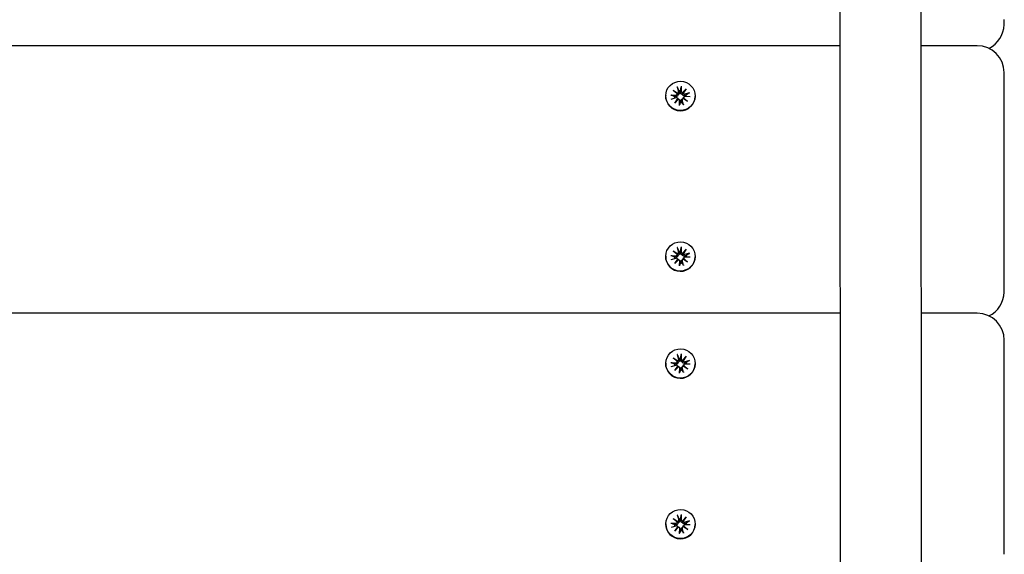
# Model space of a CAD drawing. Units: millimetres. Extents: x 1581 to 19381, y 522 to 30322.
# Drawn here: x 14471 to 14836, y 23441 to 23639 of the extents above; entities that cross this region are included whole.
import ezdxf

# ---------------------------------------------------------------- set-up
doc = ezdxf.new("R2010")
doc.units = ezdxf.units.MM
doc.layers.add('Detale', color=5, linetype='Continuous')
doc.layers.add('wymiary 100 strefy', color=5, linetype='Continuous')
doc.styles.get("Standard").update_dxf_attribs({"font": 'arial.ttf'})
doc.dimstyles.new('FK_rzuty 100_STREFY', dxfattribs={"dimscale": 100, "dimtxt": 4, "dimasz": 2.5, "dimexe": 1.25, "dimexo": 0.625, "dimgap": 1, "dimtad": 1, "dimdec": 1, "dimlfac": 0.001, "dimrnd": 0.01, "dimzin": 1, "dimdsep": 46, "dimtxsty": 'Standard', "dimblk": 'OBLIQUE', "dimcen": 2.5, "dimadec": 0, "dimazin": 0, "dimtfac": 1, "dimtdec": 1, "dimtmove": 0, "dimatfit": 3, "dimfxl": 1, "dimarcsym": 0})

# ---------------------------------------------------------------- blocks, each defined once
blk = doc.blocks.new('_Oblique')
at = {"color": 0, "linetype": 'ByBlock', "lineweight": -2}
blk.add_line((-0.5, -0.5), (0.5, 0.5), dxfattribs=at)
blk = doc.blocks.new('*D7')
at = {"layer": 'Defpoints', "color": 0, "transparency": 16777216}
for p in [(4892.53, 26618.17), (13435.53, 26618.17), (14760.01, 17128.4)]:
    blk.add_point(p, dxfattribs=at)
at = {"layer": 'wymiary 100 strefy', "color": 0, "lineweight": -2, "transparency": 16777216}
for p, q in [((13373.03, 26618.17), (4767.53, 26618.17)), ((4892.53, 17128.4), (4892.53, 26618.17)), ((14697.51, 17128.4), (4767.53, 17128.4))]:
    blk.add_line(p, q, dxfattribs=at)
at = {"layer": 'wymiary 100 strefy', "color": 0, "lineweight": -2, "transparency": 16777216, "xscale": 250, "yscale": 250, "zscale": 250}
for p, rotation in [((4892.53, 26618.17), 90), ((4892.53, 17128.4), 270)]:
    blk.add_blockref('_Oblique', p, dxfattribs=dict(at, rotation=rotation))
at = {"layer": 'wymiary 100 strefy', "color": 0, "transparency": 16777216, "insert": (4588.3, 21873.28), "char_height": 400, "attachment_point": 5, "rotation": 90}
blk.add_mtext('9.5 m', dxfattribs=at)

msp = doc.modelspace()

# ---------------------------------------------------------------- linework, layer by layer
at = {"layer": 'Detale', "color": 5}
for p, q in [((14775.09, 24319.83), (14775.69, 22237.4)), ((14775.8, 22237.4), (14775.21, 24319.83)), ((14805.8, 22237.4), (14805.21, 24319.83)), ((14836.08, 23637.18), (14836.11, 23639.01)), ((14775.29, 23629.35), (13510.41, 23629.35)), ((14826.12, 23629.35), (14805.4, 23629.35)), ((14836.14, 23539.95), (14836.12, 23619.35)), ((14716.46, 23614.29), (14716.41, 23612.41)), ((14710.7, 23610.84), (14710.7, 23610.74)), ((14712.57, 23611.05), (14714.46, 23611)), ((14713.46, 23612.82), (14715.13, 23611.73)), ((14713.46, 23612.82), (14714.87, 23611.7)), ((14714.93, 23611.48), (14713.46, 23612.82)), ((14714.98, 23614.1), (14715.48, 23612.3)), ((14716.89, 23611.94), (14718.25, 23613.4)), ((14718.25, 23613.4), (14717.14, 23611.75)), ((14718.25, 23613.4), (14717.14, 23611.97)), ((14719.54, 23611.9), (14717.72, 23611.4)), ((14721.6, 23610.63), (14721.59, 23610.54)), ((14712.75, 23609.58), (14714.58, 23610.08)), ((14714.05, 23608.07), (14715.15, 23609.73)), ((14715.4, 23609.53), (14714.05, 23608.07)), ((14714.05, 23608.07), (14715.15, 23609.44)), ((14715.03, 23609.96), (14715.21, 23609.77)), ((14715.75, 23609.4), (14715.93, 23609.22)), ((14715.83, 23607.19), (14715.88, 23609.07)), ((14716.94, 23609.63), (14716.75, 23609.46)), ((14717.32, 23607.37), (14716.81, 23609.18)), ((14718.83, 23608.65), (14717.16, 23609.75)), ((14717.5, 23610.35), (14717.32, 23610.18)), ((14717.36, 23610), (14718.83, 23608.65)), ((14718.83, 23608.65), (14717.42, 23609.72)), ((14719.72, 23610.43), (14717.83, 23610.47)), ((14713.48, 23553.27), (14715.15, 23552.18)), ((14713.48, 23553.27), (14714.89, 23552.14)), ((14714.95, 23551.92), (14713.48, 23553.27)), ((14714.99, 23554.55), (14715.5, 23552.74)), ((14716.48, 23554.73), (14716.43, 23552.86)), ((14716.91, 23552.39), (14718.26, 23553.85)), ((14718.26, 23553.85), (14717.16, 23552.19)), ((14718.26, 23553.85), (14717.16, 23552.42)), ((14719.56, 23552.34), (14717.73, 23551.85)), ((14710.71, 23551.29), (14710.71, 23551.19)), ((14712.59, 23551.5), (14714.48, 23551.45)), ((14712.77, 23550.03), (14714.59, 23550.52)), ((14714.07, 23548.52), (14715.17, 23550.18)), ((14715.42, 23549.98), (14714.07, 23548.52)), ((14714.07, 23548.52), (14715.17, 23549.89)), ((14715.04, 23550.4), (14715.22, 23550.22)), ((14715.77, 23549.84), (14715.94, 23549.66)), ((14715.85, 23547.64), (14715.9, 23549.51)), ((14716.96, 23550.08), (14716.77, 23549.9)), ((14717.33, 23547.82), (14716.83, 23549.63)), ((14718.85, 23549.1), (14717.18, 23550.19)), ((14717.52, 23550.8), (14717.34, 23550.62)), ((14717.38, 23550.45), (14718.85, 23549.1)), ((14718.85, 23549.1), (14717.44, 23550.16)), ((14719.74, 23550.87), (14717.85, 23550.92)), ((14721.61, 23551.08), (14721.61, 23550.98)), ((14836.1, 23537.92), (14836.14, 23539.75)), ((14775.31, 23530.09), (13510.44, 23530.09)), ((14826.15, 23530.09), (14805.43, 23530.09)), ((14836.17, 23440.69), (14836.15, 23520.09)), ((14713.49, 23513.57), (14715.16, 23512.47)), ((14713.49, 23513.57), (14714.9, 23512.44)), ((14714.96, 23512.22), (14713.49, 23513.57)), ((14715.01, 23514.85), (14715.51, 23513.04)), ((14716.49, 23515.03), (14716.44, 23513.15)), ((14716.92, 23512.69), (14718.27, 23514.15)), ((14718.27, 23514.15), (14717.17, 23512.49)), ((14718.27, 23514.15), (14717.17, 23512.72)), ((14719.57, 23512.64), (14717.74, 23512.14)), ((14710.73, 23511.59), (14710.72, 23511.49)), ((14712.6, 23511.79), (14714.49, 23511.75)), ((14712.78, 23510.32), (14714.61, 23510.82)), ((14714.08, 23508.82), (14715.18, 23510.47)), ((14715.43, 23510.28), (14714.08, 23508.82)), ((14714.08, 23508.82), (14715.18, 23510.18)), ((14715.06, 23510.7), (14715.23, 23510.52)), ((14715.78, 23510.14), (14715.96, 23509.96)), ((14715.86, 23507.93), (14715.91, 23509.81)), ((14716.97, 23510.38), (14716.78, 23510.2)), ((14717.34, 23508.12), (14716.84, 23509.92)), ((14718.86, 23509.4), (14717.19, 23510.49)), ((14717.53, 23511.09), (14717.35, 23510.92)), ((14717.39, 23510.74), (14718.86, 23509.4)), ((14718.86, 23509.4), (14717.45, 23510.46)), ((14719.75, 23511.17), (14717.86, 23511.22)), ((14721.62, 23511.38), (14721.62, 23511.28)), ((14713.5, 23454.01), (14715.18, 23452.92)), ((14713.5, 23454.01), (14714.91, 23452.89)), ((14714.98, 23452.67), (14713.5, 23454.01)), ((14715.02, 23455.3), (14715.53, 23453.49)), ((14716.5, 23455.48), (14716.46, 23453.6)), ((14716.94, 23453.14), (14718.29, 23454.6)), ((14718.29, 23454.6), (14717.19, 23452.94)), ((14718.29, 23454.6), (14717.19, 23453.17)), ((14710.74, 23452.03), (14710.74, 23451.94)), ((14712.62, 23452.24), (14714.51, 23452.19)), ((14712.8, 23450.77), (14714.62, 23451.27)), ((14714.09, 23449.26), (14715.19, 23450.92)), ((14715.45, 23450.72), (14714.09, 23449.26)), ((14714.09, 23449.26), (14715.19, 23450.63)), ((14715.07, 23451.15), (14715.25, 23450.97)), ((14715.8, 23450.59), (14715.97, 23450.41)), ((14715.88, 23448.38), (14715.93, 23450.26)), ((14716.98, 23450.82), (14716.8, 23450.65)), ((14717.36, 23448.56), (14716.86, 23450.37)), ((14718.88, 23449.85), (14717.21, 23450.94)), ((14717.55, 23451.54), (14717.37, 23451.37)), ((14717.41, 23451.19), (14718.88, 23449.85)), ((14718.88, 23449.85), (14717.47, 23450.91)), ((14719.58, 23453.09), (14717.76, 23452.59)), ((14719.77, 23451.62), (14717.88, 23451.67)), ((14721.64, 23451.83), (14721.64, 23451.73))]:
    msp.add_line(p, q, dxfattribs=at)
for centre, start, end in [((14826.08, 23637.37), 295.8194, 358.9105), ((14826.12, 23619.35), 0.0164, 90), ((14826.11, 23538.11), 295.8194, 358.9105), ((14826.14, 23539.94), 358.9105, 0.0164), ((14826.15, 23520.09), 0.0164, 90)]:
    msp.add_arc(centre, 10, start, end, dxfattribs=at)
for centre in [(14716.15, 23610.74), (14716.16, 23551.18), (14716.18, 23511.48), (14716.19, 23451.93)]:
    msp.add_ellipse(centre, major_axis=(-5.45, 0.1), ratio=0.992543, dxfattribs=at)
for centre, major_axis, ratio, start_param, end_param in [((14716.14, 23610.64), (5.45, -0.1), 0.992543, 3.141593, 6.283185), ((14716.14, 23610.45), (-2.22, 0.04), 0.992543, 6.27034, 6.546375), ((14714.47, 23611.46), (0.459, -0.009), 0.992543, 4.706634, 6.345807), ((14715, 23612.18), (0.146, 0.476), 0.819271, 3.167447, 3.806627), ((14714.52, 23611.56), (0.395, -0.162), 0.795325, 0.242891, 0.882072), ((14715.04, 23612.17), (0.459, -0.009), 0.992543, 4.932429, 6.571602), ((14716.14, 23610.45), (2.22, -0.04), 0.992543, 1.557951, 1.866303), ((14716.87, 23612.4), (-0.459, 0.009), 0.992543, 6.277431, 7.916603), ((14716.92, 23612.41), (0.191, -0.452), 0.816926, 5.73883, 6.378011), ((14717.54, 23611.93), (-0.385, -0.207), 0.799123, 5.559856, 6.199037), ((14717.59, 23611.84), (-0.459, 0.009), 0.992543, 0.22004, 1.859213), ((14716.14, 23610.45), (2.22, -0.04), 0.992543, 0.024892, 0.295507), ((14714.7, 23609.64), (0.459, -0.009), 0.992543, 0.22004, 1.859213), ((14714.75, 23609.66), (-0.224, 0.431), 0.815226, 3.823308, 4.462489), ((14715.38, 23609.18), (0.395, 0.173), 0.796876, 1.173477, 1.812658), ((14715.42, 23609.08), (0.459, -0.009), 0.992543, 6.277431, 7.916603), ((14716.14, 23610.45), (-2.22, 0.04), 0.992543, 1.557951, 1.866303), ((14717.25, 23609.3), (-0.459, 0.009), 0.992543, 4.932429, 6.571602), ((14717.29, 23609.41), (-0.402, 0.128), 0.793534, 4.633062, 5.272242), ((14717.78, 23610.03), (-0.182, -0.459), 0.81804, 5.085587, 5.724767), ((14717.82, 23610.02), (-0.459, 0.009), 0.992543, 4.706634, 6.345807), ((14715.02, 23552.62), (0.146, 0.476), 0.819271, 3.167447, 3.806627), ((14714.53, 23552.01), (0.395, -0.162), 0.795325, 0.242891, 0.882072), ((14715.06, 23552.62), (0.459, -0.009), 0.992543, 4.932429, 6.571602), ((14716.16, 23550.89), (2.22, -0.04), 0.992543, 1.557951, 1.866303), ((14716.89, 23552.84), (-0.459, 0.009), 0.992543, 6.277431, 7.916603), ((14716.94, 23552.86), (0.191, -0.452), 0.816926, 5.73883, 6.378011), ((14717.56, 23552.37), (-0.385, -0.207), 0.799123, 5.559856, 6.199037), ((14717.61, 23552.28), (-0.459, 0.009), 0.992543, 0.22004, 1.859213), ((14716.16, 23551.09), (5.45, -0.1), 0.992543, 3.141593, 6.283185), ((14716.16, 23550.89), (-2.22, 0.04), 0.992543, 6.27034, 6.546375), ((14714.49, 23551.9), (0.459, -0.009), 0.992543, 4.706634, 6.345807), ((14714.72, 23550.09), (0.459, -0.009), 0.992543, 0.22004, 1.859213), ((14714.77, 23550.11), (-0.224, 0.431), 0.815226, 3.823308, 4.462489), ((14715.39, 23549.62), (0.395, 0.173), 0.796876, 1.173477, 1.812658), ((14715.44, 23549.52), (0.459, -0.009), 0.992543, 6.277431, 7.916603), ((14716.16, 23550.89), (-2.22, 0.04), 0.992543, 1.557951, 1.866303), ((14717.27, 23549.75), (-0.459, 0.009), 0.992543, 4.932429, 6.571602), ((14717.31, 23549.86), (-0.402, 0.128), 0.793534, 4.633062, 5.272242), ((14717.84, 23550.47), (-0.459, 0.009), 0.992543, 4.706634, 6.345807), ((14717.79, 23550.47), (-0.182, -0.459), 0.81804, 5.085587, 5.724767), ((14716.16, 23550.89), (2.22, -0.04), 0.992543, 0.024892, 0.295507), ((14714.5, 23512.2), (0.459, -0.009), 0.992543, 4.706634, 6.345807), ((14715.03, 23512.92), (0.146, 0.476), 0.819271, 3.167447, 3.806627), ((14714.55, 23512.3), (0.395, -0.162), 0.795325, 0.242891, 0.882072), ((14715.07, 23512.92), (0.459, -0.009), 0.992543, 4.932429, 6.571602), ((14716.17, 23511.19), (2.22, -0.04), 0.992543, 1.557951, 1.866303), ((14716.9, 23513.14), (-0.459, 0.009), 0.992543, 6.277431, 7.916603), ((14716.95, 23513.16), (0.191, -0.452), 0.816926, 5.73883, 6.378011), ((14717.57, 23512.67), (-0.385, -0.207), 0.799123, 5.559856, 6.199037), ((14717.62, 23512.58), (-0.459, 0.009), 0.992543, 0.22004, 1.859213), ((14716.17, 23511.39), (5.45, -0.1), 0.992543, 3.141593, 6.283185), ((14716.17, 23511.19), (-2.22, 0.04), 0.992543, 6.27034, 6.546375), ((14714.73, 23510.38), (0.459, -0.009), 0.992543, 0.22004, 1.859213), ((14714.78, 23510.4), (-0.224, 0.431), 0.815226, 3.823308, 4.462489), ((14715.41, 23509.92), (0.395, 0.173), 0.796876, 1.173477, 1.812658), ((14715.45, 23509.82), (0.459, -0.009), 0.992543, 6.277431, 7.916603), ((14716.17, 23511.19), (-2.22, 0.04), 0.992543, 1.557951, 1.866303), ((14717.28, 23510.05), (-0.459, 0.009), 0.992543, 4.932429, 6.571602), ((14717.32, 23510.15), (-0.402, 0.128), 0.793534, 4.633062, 5.272242), ((14717.85, 23510.76), (-0.459, 0.009), 0.992543, 4.706634, 6.345807), ((14717.81, 23510.77), (-0.182, -0.459), 0.81804, 5.085587, 5.724767), ((14716.17, 23511.19), (2.22, -0.04), 0.992543, 0.024892, 0.295507), ((14716.19, 23451.64), (2.22, -0.04), 0.992543, 1.557951, 1.866303), ((14716.19, 23451.83), (5.45, -0.1), 0.992543, 3.141593, 6.283185), ((14716.19, 23451.64), (-2.22, 0.04), 0.992543, 6.27034, 6.546375), ((14714.52, 23452.65), (0.459, -0.009), 0.992543, 4.706634, 6.345807), ((14714.74, 23450.83), (0.459, -0.009), 0.992543, 0.22004, 1.859213), ((14715.05, 23453.37), (0.146, 0.476), 0.819271, 3.167447, 3.806627), ((14714.56, 23452.75), (0.395, -0.162), 0.795325, 0.242891, 0.882072), ((14715.08, 23453.37), (0.459, -0.009), 0.992543, 4.932429, 6.571602), ((14714.8, 23450.85), (-0.224, 0.431), 0.815226, 3.823308, 4.462489), ((14715.42, 23450.37), (0.395, 0.173), 0.796876, 1.173477, 1.812658), ((14715.47, 23450.27), (0.459, -0.009), 0.992543, 6.277431, 7.916603), ((14716.92, 23453.59), (-0.459, 0.009), 0.992543, 6.277431, 7.916603), ((14717.3, 23450.49), (-0.459, 0.009), 0.992543, 4.932429, 6.571602), ((14716.96, 23453.6), (0.191, -0.452), 0.816926, 5.73883, 6.378011), ((14717.59, 23453.12), (-0.385, -0.207), 0.799123, 5.559856, 6.199037), ((14717.64, 23453.03), (-0.459, 0.009), 0.992543, 0.22004, 1.859213), ((14717.34, 23450.6), (-0.402, 0.128), 0.793534, 4.633062, 5.272242), ((14717.87, 23451.21), (-0.459, 0.009), 0.992543, 4.706634, 6.345807), ((14717.82, 23451.22), (-0.182, -0.459), 0.81804, 5.085587, 5.724767), ((14716.19, 23451.64), (2.22, -0.04), 0.992543, 0.024892, 0.295507), ((14716.19, 23451.64), (-2.22, 0.04), 0.992543, 1.557951, 1.866303)]:
    msp.add_ellipse(centre, major_axis=major_axis, ratio=ratio, start_param=start_param, end_param=end_param, dxfattribs=at)
for points, knots in [([(14716.46, 23614.29), (14716.46, 23614.25), (14716.46, 23614.21), (14716.45, 23614.14), (14716.45, 23614.1), (14716.44, 23614.05), (14716.44, 23614.03), (14716.44, 23614.01)], [0.04283745, 0.04283745, 0.04283745, 0.04283745, 0.05351159, 0.05351159, 0.06416556, 0.06416556, 0.07289119, 0.07289119, 0.07289119, 0.07289119]), ([(14712.57, 23611.05), (14712.61, 23611.05), (14712.65, 23611.04), (14712.71, 23611.04), (14712.75, 23611.03), (14712.8, 23611.02), (14712.82, 23611.01), (14712.83, 23611.01)], [0.04283745, 0.04283745, 0.04283745, 0.04283745, 0.05351159, 0.05351159, 0.06416556, 0.06416556, 0.07289119, 0.07289119, 0.07289119, 0.07289119]), ([(14715.18, 23611.13), (14715.18, 23611.09), (14715.18, 23611.04), (14715.17, 23610.93), (14715.15, 23610.87), (14715.1, 23610.75), (14715.07, 23610.7), (14714.98, 23610.6), (14714.93, 23610.56), (14714.83, 23610.5), (14714.76, 23610.47), (14714.62, 23610.44), (14714.55, 23610.44), (14714.49, 23610.44), (14714.47, 23610.44), (14714.46, 23610.44), (14714.45, 23610.45)], [-0.1132204, -0.1132204, -0.1132204, -0.1132204, -0.1012635, -0.1012635, -0.0822978, -0.0822978, -0.063332, -0.063332, -0.0443663, -0.0443663, -0.0221831, -0.0221831, 0, 0, 0, 0.0040935, 0.0040935, 0.0040935, 0.0040935]), ([(14714.87, 23611.7), (14714.88, 23611.68), (14714.89, 23611.67), (14714.96, 23611.57), (14715.01, 23611.48), (14715.09, 23611.32), (14715.14, 23611.22), (14715.18, 23611.13)], [-7.1331928, -7.1331928, -7.1331928, -7.1331928, -7.1179653, -7.1179653, -7.0153765, -7.0153765, -6.8812295, -6.8812295, -6.8812295, -6.8812295]), ([(14715.06, 23613.84), (14715.05, 23613.86), (14715.05, 23613.88), (14715.03, 23613.93), (14715.02, 23613.96), (14715, 23614.03), (14714.99, 23614.07), (14714.98, 23614.1)], [0.09817442, 0.09817442, 0.09817442, 0.09817442, 0.10690005, 0.10690005, 0.11755401, 0.11755401, 0.12822816, 0.12822816, 0.12822816, 0.12822816]), ([(14715.7, 23612.03), (14715.7, 23612.02), (14715.71, 23612.01), (14715.73, 23611.93), (14715.74, 23611.85), (14715.73, 23611.7), (14715.72, 23611.63), (14715.67, 23611.5), (14715.64, 23611.44), (14715.57, 23611.33), (14715.52, 23611.28), (14715.42, 23611.21), (14715.36, 23611.18), (14715.26, 23611.14), (14715.22, 23611.13), (14715.18, 23611.13)], [0.2730951, 0.2730951, 0.2730951, 0.2730951, 0.2771887, 0.2771887, 0.2993718, 0.2993718, 0.3215549, 0.3215549, 0.3405207, 0.3405207, 0.3594864, 0.3594864, 0.3784522, 0.3784522, 0.390409, 0.390409, 0.390409, 0.390409]), ([(14716.89, 23611.33), (14716.85, 23611.33), (14716.81, 23611.33), (14716.7, 23611.34), (14716.64, 23611.36), (14716.52, 23611.41), (14716.46, 23611.44), (14716.36, 23611.53), (14716.32, 23611.58), (14716.25, 23611.69), (14716.22, 23611.76), (14716.18, 23611.91), (14716.17, 23611.98), (14716.17, 23612.05), (14716.17, 23612.06), (14716.17, 23612.08), (14716.17, 23612.09)], [-0.1132204, -0.1132204, -0.1132204, -0.1132204, -0.1012635, -0.1012635, -0.0822978, -0.0822978, -0.063332, -0.063332, -0.0443663, -0.0443663, -0.0221831, -0.0221831, 0, 0, 0, 0.0040935, 0.0040935, 0.0040935, 0.0040935]), ([(14717.14, 23611.97), (14717.13, 23611.96), (14717.13, 23611.94), (14717.07, 23611.82), (14717.03, 23611.73), (14716.96, 23611.55), (14716.92, 23611.43), (14716.89, 23611.33)], [-7.1331928, -7.1331928, -7.1331928, -7.1331928, -7.1179653, -7.1179653, -7.0153765, -7.0153765, -6.8812295, -6.8812295, -6.8812295, -6.8812295]), ([(14717.77, 23610.85), (14717.76, 23610.85), (14717.75, 23610.84), (14717.67, 23610.82), (14717.6, 23610.8), (14717.46, 23610.8), (14717.39, 23610.81), (14717.27, 23610.85), (14717.21, 23610.87), (14717.1, 23610.94), (14717.05, 23610.99), (14716.98, 23611.09), (14716.94, 23611.15), (14716.91, 23611.25), (14716.9, 23611.29), (14716.89, 23611.33)], [0.2730951, 0.2730951, 0.2730951, 0.2730951, 0.2771887, 0.2771887, 0.2993718, 0.2993718, 0.3215549, 0.3215549, 0.3405207, 0.3405207, 0.3594864, 0.3594864, 0.3784522, 0.3784522, 0.390409, 0.390409, 0.390409, 0.390409]), ([(14719.29, 23611.8), (14719.31, 23611.81), (14719.33, 23611.82), (14719.37, 23611.84), (14719.4, 23611.85), (14719.46, 23611.87), (14719.5, 23611.89), (14719.54, 23611.9)], [0.09817442, 0.09817442, 0.09817442, 0.09817442, 0.10690005, 0.10690005, 0.11755401, 0.11755401, 0.12822816, 0.12822816, 0.12822816, 0.12822816]), ([(14715.21, 23609.77), (14715.23, 23609.75), (14715.25, 23609.73), (14715.3, 23609.66), (14715.33, 23609.6), (14715.36, 23609.54), (14715.36, 23609.53), (14715.36, 23609.53)], [0.35101057, 0.35101057, 0.35101057, 0.35101057, 0.35948643, 0.35948643, 0.37845218, 0.37845218, 0.38006106, 0.38006106, 0.38006106, 0.38006106]), ([(14715.83, 23607.19), (14715.84, 23607.22), (14715.84, 23607.27), (14715.84, 23607.33), (14715.84, 23607.36), (14715.85, 23607.4), (14715.85, 23607.42), (14715.85, 23607.43)], [0.04283745, 0.04283745, 0.04283745, 0.04283745, 0.05351159, 0.05351159, 0.06416556, 0.06416556, 0.07289119, 0.07289119, 0.07289119, 0.07289119]), ([(14715.93, 23609.22), (14715.95, 23609.19), (14715.97, 23609.16), (14716.03, 23609.08), (14716.06, 23609.02), (14716.1, 23608.9), (14716.11, 23608.83), (14716.11, 23608.77), (14716.11, 23608.76), (14716.11, 23608.75), (14716.11, 23608.74)], [-0.05534375, -0.05534375, -0.05534375, -0.05534375, -0.04436625, -0.04436625, -0.02218313, -0.02218313, 0, 0, 0, 0.00409352, 0.00409352, 0.00409352, 0.00409352]), ([(14716.58, 23608.79), (14716.58, 23608.8), (14716.57, 23608.81), (14716.55, 23608.88), (14716.55, 23608.95), (14716.55, 23609.08), (14716.56, 23609.15), (14716.61, 23609.26), (14716.64, 23609.32), (14716.7, 23609.4), (14716.72, 23609.43), (14716.75, 23609.46)], [0.27309514, 0.27309514, 0.27309514, 0.27309514, 0.27718866, 0.27718866, 0.29937179, 0.29937179, 0.32155492, 0.32155492, 0.34052067, 0.34052067, 0.35205105, 0.35205105, 0.35205105, 0.35205105]), ([(14717.1, 23609.73), (14717.1, 23609.74), (14717.1, 23609.75), (14717.11, 23609.82), (14717.13, 23609.88), (14717.18, 23610), (14717.21, 23610.06), (14717.28, 23610.13), (14717.3, 23610.16), (14717.32, 23610.18)], [-0.10384084, -0.10384084, -0.10384084, -0.10384084, -0.10126352, -0.10126352, -0.08229776, -0.08229776, -0.06333201, -0.06333201, -0.05427845, -0.05427845, -0.05427845, -0.05427845]), ([(14717.23, 23607.59), (14717.24, 23607.58), (14717.25, 23607.57), (14717.26, 23607.53), (14717.27, 23607.5), (14717.29, 23607.44), (14717.31, 23607.4), (14717.32, 23607.37)], [0.09817442, 0.09817442, 0.09817442, 0.09817442, 0.10690005, 0.10690005, 0.11755401, 0.11755401, 0.12822816, 0.12822816, 0.12822816, 0.12822816]), ([(14714.89, 23552.14), (14714.9, 23552.13), (14714.91, 23552.11), (14714.98, 23552.01), (14715.02, 23551.93), (14715.11, 23551.77), (14715.16, 23551.66), (14715.2, 23551.57)], [-7.1331928, -7.1331928, -7.1331928, -7.1331928, -7.1179653, -7.1179653, -7.0153765, -7.0153765, -6.8812295, -6.8812295, -6.8812295, -6.8812295]), ([(14715.08, 23554.29), (14715.07, 23554.31), (14715.06, 23554.33), (14715.05, 23554.38), (14715.04, 23554.41), (14715.02, 23554.48), (14715, 23554.52), (14714.99, 23554.55)], [0.09817442, 0.09817442, 0.09817442, 0.09817442, 0.10690005, 0.10690005, 0.11755401, 0.11755401, 0.12822816, 0.12822816, 0.12822816, 0.12822816]), ([(14715.72, 23552.48), (14715.72, 23552.47), (14715.72, 23552.46), (14715.74, 23552.38), (14715.75, 23552.3), (14715.75, 23552.15), (14715.73, 23552.08), (14715.69, 23551.95), (14715.66, 23551.89), (14715.58, 23551.78), (14715.54, 23551.73), (14715.44, 23551.65), (14715.38, 23551.62), (14715.28, 23551.59), (14715.24, 23551.58), (14715.2, 23551.57)], [0.2730951, 0.2730951, 0.2730951, 0.2730951, 0.2771887, 0.2771887, 0.2993718, 0.2993718, 0.3215549, 0.3215549, 0.3405207, 0.3405207, 0.3594864, 0.3594864, 0.3784522, 0.3784522, 0.390409, 0.390409, 0.390409, 0.390409]), ([(14716.91, 23551.78), (14716.87, 23551.78), (14716.83, 23551.78), (14716.72, 23551.79), (14716.65, 23551.8), (14716.54, 23551.85), (14716.48, 23551.89), (14716.38, 23551.98), (14716.34, 23552.03), (14716.27, 23552.14), (14716.23, 23552.21), (14716.2, 23552.36), (14716.19, 23552.43), (14716.19, 23552.5), (14716.19, 23552.51), (14716.19, 23552.52), (14716.19, 23552.54)], [-0.1132204, -0.1132204, -0.1132204, -0.1132204, -0.1012635, -0.1012635, -0.0822978, -0.0822978, -0.063332, -0.063332, -0.0443663, -0.0443663, -0.0221831, -0.0221831, 0, 0, 0, 0.0040935, 0.0040935, 0.0040935, 0.0040935]), ([(14716.48, 23554.73), (14716.47, 23554.7), (14716.47, 23554.65), (14716.47, 23554.59), (14716.47, 23554.55), (14716.46, 23554.5), (14716.46, 23554.47), (14716.45, 23554.46)], [0.04283745, 0.04283745, 0.04283745, 0.04283745, 0.05351159, 0.05351159, 0.06416556, 0.06416556, 0.07289119, 0.07289119, 0.07289119, 0.07289119]), ([(14717.16, 23552.42), (14717.15, 23552.4), (14717.14, 23552.39), (14717.09, 23552.27), (14717.05, 23552.17), (14716.98, 23551.99), (14716.94, 23551.88), (14716.91, 23551.78)], [-7.1331928, -7.1331928, -7.1331928, -7.1331928, -7.1179653, -7.1179653, -7.0153765, -7.0153765, -6.8812295, -6.8812295, -6.8812295, -6.8812295]), ([(14719.31, 23552.24), (14719.32, 23552.25), (14719.34, 23552.26), (14719.39, 23552.29), (14719.42, 23552.3), (14719.48, 23552.32), (14719.52, 23552.33), (14719.56, 23552.34)], [0.09817442, 0.09817442, 0.09817442, 0.09817442, 0.10690005, 0.10690005, 0.11755401, 0.11755401, 0.12822816, 0.12822816, 0.12822816, 0.12822816]), ([(14712.59, 23551.5), (14712.62, 23551.49), (14712.67, 23551.49), (14712.73, 23551.48), (14712.77, 23551.48), (14712.81, 23551.47), (14712.83, 23551.46), (14712.85, 23551.46)], [0.04283745, 0.04283745, 0.04283745, 0.04283745, 0.05351159, 0.05351159, 0.06416556, 0.06416556, 0.07289119, 0.07289119, 0.07289119, 0.07289119]), ([(14715.2, 23551.57), (14715.2, 23551.53), (14715.2, 23551.49), (14715.19, 23551.38), (14715.17, 23551.32), (14715.12, 23551.2), (14715.08, 23551.14), (14715, 23551.05), (14714.95, 23551.01), (14714.84, 23550.94), (14714.78, 23550.92), (14714.64, 23550.89), (14714.57, 23550.88), (14714.5, 23550.89), (14714.49, 23550.89), (14714.48, 23550.89), (14714.47, 23550.89)], [-0.1132204, -0.1132204, -0.1132204, -0.1132204, -0.1012635, -0.1012635, -0.0822978, -0.0822978, -0.063332, -0.063332, -0.0443663, -0.0443663, -0.0221831, -0.0221831, 0, 0, 0, 0.0040935, 0.0040935, 0.0040935, 0.0040935]), ([(14715.22, 23550.22), (14715.24, 23550.2), (14715.26, 23550.18), (14715.32, 23550.11), (14715.35, 23550.05), (14715.38, 23549.98), (14715.38, 23549.98), (14715.38, 23549.97)], [0.35101057, 0.35101057, 0.35101057, 0.35101057, 0.35948643, 0.35948643, 0.37845218, 0.37845218, 0.38006106, 0.38006106, 0.38006106, 0.38006106]), ([(14715.94, 23549.66), (14715.97, 23549.64), (14715.99, 23549.61), (14716.05, 23549.53), (14716.08, 23549.47), (14716.12, 23549.34), (14716.13, 23549.28), (14716.13, 23549.22), (14716.13, 23549.21), (14716.13, 23549.19), (14716.12, 23549.18)], [-0.05534375, -0.05534375, -0.05534375, -0.05534375, -0.04436625, -0.04436625, -0.02218313, -0.02218313, 0, 0, 0, 0.00409352, 0.00409352, 0.00409352, 0.00409352]), ([(14716.6, 23549.24), (14716.6, 23549.25), (14716.59, 23549.26), (14716.57, 23549.33), (14716.56, 23549.4), (14716.57, 23549.53), (14716.58, 23549.6), (14716.62, 23549.71), (14716.65, 23549.76), (14716.71, 23549.85), (14716.74, 23549.88), (14716.77, 23549.9)], [0.27309514, 0.27309514, 0.27309514, 0.27309514, 0.27718866, 0.27718866, 0.29937179, 0.29937179, 0.32155492, 0.32155492, 0.34052067, 0.34052067, 0.35205105, 0.35205105, 0.35205105, 0.35205105]), ([(14717.79, 23551.3), (14717.78, 23551.29), (14717.77, 23551.29), (14717.69, 23551.26), (14717.62, 23551.25), (14717.48, 23551.25), (14717.41, 23551.26), (14717.29, 23551.29), (14717.23, 23551.32), (14717.12, 23551.39), (14717.07, 23551.44), (14716.99, 23551.54), (14716.96, 23551.6), (14716.92, 23551.7), (14716.91, 23551.74), (14716.91, 23551.78)], [0.2730951, 0.2730951, 0.2730951, 0.2730951, 0.2771887, 0.2771887, 0.2993718, 0.2993718, 0.3215549, 0.3215549, 0.3405207, 0.3405207, 0.3594864, 0.3594864, 0.3784522, 0.3784522, 0.390409, 0.390409, 0.390409, 0.390409]), ([(14717.12, 23550.18), (14717.12, 23550.19), (14717.12, 23550.19), (14717.13, 23550.27), (14717.14, 23550.33), (14717.19, 23550.44), (14717.23, 23550.5), (14717.29, 23550.58), (14717.32, 23550.6), (14717.34, 23550.62)], [-0.10384084, -0.10384084, -0.10384084, -0.10384084, -0.10126352, -0.10126352, -0.08229776, -0.08229776, -0.06333201, -0.06333201, -0.05427845, -0.05427845, -0.05427845, -0.05427845]), ([(14715.85, 23547.64), (14715.85, 23547.67), (14715.85, 23547.71), (14715.86, 23547.77), (14715.86, 23547.81), (14715.87, 23547.85), (14715.87, 23547.86), (14715.87, 23547.87)], [0.04283745, 0.04283745, 0.04283745, 0.04283745, 0.05351159, 0.05351159, 0.06416556, 0.06416556, 0.07289119, 0.07289119, 0.07289119, 0.07289119]), ([(14717.25, 23548.04), (14717.26, 23548.03), (14717.26, 23548.02), (14717.28, 23547.98), (14717.29, 23547.95), (14717.31, 23547.89), (14717.32, 23547.85), (14717.33, 23547.82)], [0.09817442, 0.09817442, 0.09817442, 0.09817442, 0.10690005, 0.10690005, 0.11755401, 0.11755401, 0.12822816, 0.12822816, 0.12822816, 0.12822816]), ([(14714.9, 23512.44), (14714.91, 23512.43), (14714.92, 23512.41), (14714.99, 23512.31), (14715.04, 23512.23), (14715.12, 23512.06), (14715.17, 23511.96), (14715.21, 23511.87)], [-7.1331928, -7.1331928, -7.1331928, -7.1331928, -7.1179653, -7.1179653, -7.0153765, -7.0153765, -6.8812295, -6.8812295, -6.8812295, -6.8812295]), ([(14715.09, 23514.59), (14715.08, 23514.6), (14715.07, 23514.63), (14715.06, 23514.67), (14715.05, 23514.71), (14715.03, 23514.78), (14715.02, 23514.82), (14715.01, 23514.85)], [0.09817442, 0.09817442, 0.09817442, 0.09817442, 0.10690005, 0.10690005, 0.11755401, 0.11755401, 0.12822816, 0.12822816, 0.12822816, 0.12822816]), ([(14715.73, 23512.78), (14715.73, 23512.77), (14715.73, 23512.75), (14715.75, 23512.67), (14715.76, 23512.6), (14715.76, 23512.45), (14715.74, 23512.37), (14715.7, 23512.25), (14715.67, 23512.19), (14715.59, 23512.08), (14715.55, 23512.03), (14715.45, 23511.95), (14715.39, 23511.92), (14715.29, 23511.89), (14715.25, 23511.88), (14715.21, 23511.87)], [0.2730951, 0.2730951, 0.2730951, 0.2730951, 0.2771887, 0.2771887, 0.2993718, 0.2993718, 0.3215549, 0.3215549, 0.3405207, 0.3405207, 0.3594864, 0.3594864, 0.3784522, 0.3784522, 0.390409, 0.390409, 0.390409, 0.390409]), ([(14716.92, 23512.08), (14716.88, 23512.08), (14716.84, 23512.08), (14716.73, 23512.08), (14716.66, 23512.1), (14716.55, 23512.15), (14716.49, 23512.19), (14716.39, 23512.28), (14716.35, 23512.33), (14716.28, 23512.44), (14716.25, 23512.51), (14716.21, 23512.65), (14716.2, 23512.73), (14716.2, 23512.8), (14716.2, 23512.81), (14716.2, 23512.82), (14716.2, 23512.84)], [-0.1132204, -0.1132204, -0.1132204, -0.1132204, -0.1012635, -0.1012635, -0.0822978, -0.0822978, -0.063332, -0.063332, -0.0443663, -0.0443663, -0.0221831, -0.0221831, 0, 0, 0, 0.0040935, 0.0040935, 0.0040935, 0.0040935]), ([(14716.49, 23515.03), (14716.49, 23515), (14716.48, 23514.95), (14716.48, 23514.88), (14716.48, 23514.85), (14716.47, 23514.8), (14716.47, 23514.77), (14716.47, 23514.76)], [0.04283745, 0.04283745, 0.04283745, 0.04283745, 0.05351159, 0.05351159, 0.06416556, 0.06416556, 0.07289119, 0.07289119, 0.07289119, 0.07289119]), ([(14717.17, 23512.72), (14717.16, 23512.7), (14717.15, 23512.68), (14717.1, 23512.57), (14717.06, 23512.47), (14716.99, 23512.29), (14716.95, 23512.18), (14716.92, 23512.08)], [-7.1331928, -7.1331928, -7.1331928, -7.1331928, -7.1179653, -7.1179653, -7.0153765, -7.0153765, -6.8812295, -6.8812295, -6.8812295, -6.8812295]), ([(14717.8, 23511.6), (14717.79, 23511.59), (14717.78, 23511.59), (14717.7, 23511.56), (14717.63, 23511.55), (14717.49, 23511.55), (14717.42, 23511.55), (14717.3, 23511.59), (14717.24, 23511.62), (14717.13, 23511.69), (14717.08, 23511.74), (14717.01, 23511.84), (14716.97, 23511.9), (14716.94, 23512), (14716.92, 23512.04), (14716.92, 23512.08)], [0.2730951, 0.2730951, 0.2730951, 0.2730951, 0.2771887, 0.2771887, 0.2993718, 0.2993718, 0.3215549, 0.3215549, 0.3405207, 0.3405207, 0.3594864, 0.3594864, 0.3784522, 0.3784522, 0.390409, 0.390409, 0.390409, 0.390409]), ([(14719.32, 23512.54), (14719.34, 23512.55), (14719.35, 23512.56), (14719.4, 23512.58), (14719.43, 23512.6), (14719.49, 23512.62), (14719.53, 23512.63), (14719.57, 23512.64)], [0.09817442, 0.09817442, 0.09817442, 0.09817442, 0.10690005, 0.10690005, 0.11755401, 0.11755401, 0.12822816, 0.12822816, 0.12822816, 0.12822816]), ([(14712.6, 23511.79), (14712.64, 23511.79), (14712.68, 23511.79), (14712.74, 23511.78), (14712.78, 23511.78), (14712.82, 23511.77), (14712.84, 23511.76), (14712.86, 23511.75)], [0.04283745, 0.04283745, 0.04283745, 0.04283745, 0.05351159, 0.05351159, 0.06416556, 0.06416556, 0.07289119, 0.07289119, 0.07289119, 0.07289119]), ([(14715.21, 23511.87), (14715.21, 23511.83), (14715.21, 23511.79), (14715.2, 23511.68), (14715.18, 23511.61), (14715.13, 23511.5), (14715.09, 23511.44), (14715.01, 23511.35), (14714.96, 23511.31), (14714.85, 23511.24), (14714.79, 23511.22), (14714.65, 23511.19), (14714.58, 23511.18), (14714.52, 23511.19), (14714.5, 23511.19), (14714.49, 23511.19), (14714.48, 23511.19)], [-0.1132204, -0.1132204, -0.1132204, -0.1132204, -0.1012635, -0.1012635, -0.0822978, -0.0822978, -0.063332, -0.063332, -0.0443663, -0.0443663, -0.0221831, -0.0221831, 0, 0, 0, 0.0040935, 0.0040935, 0.0040935, 0.0040935]), ([(14715.23, 23510.52), (14715.26, 23510.5), (14715.27, 23510.48), (14715.33, 23510.4), (14715.36, 23510.35), (14715.39, 23510.28), (14715.39, 23510.28), (14715.39, 23510.27)], [0.35101057, 0.35101057, 0.35101057, 0.35101057, 0.35948643, 0.35948643, 0.37845218, 0.37845218, 0.38006106, 0.38006106, 0.38006106, 0.38006106]), ([(14715.96, 23509.96), (14715.98, 23509.94), (14716, 23509.91), (14716.06, 23509.83), (14716.09, 23509.77), (14716.13, 23509.64), (14716.14, 23509.58), (14716.14, 23509.51), (14716.14, 23509.5), (14716.14, 23509.49), (14716.14, 23509.48)], [-0.05534375, -0.05534375, -0.05534375, -0.05534375, -0.04436625, -0.04436625, -0.02218313, -0.02218313, 0, 0, 0, 0.00409352, 0.00409352, 0.00409352, 0.00409352]), ([(14716.61, 23509.54), (14716.61, 23509.55), (14716.6, 23509.56), (14716.58, 23509.63), (14716.57, 23509.7), (14716.58, 23509.83), (14716.59, 23509.89), (14716.64, 23510.01), (14716.66, 23510.06), (14716.73, 23510.14), (14716.75, 23510.17), (14716.78, 23510.2)], [0.27309514, 0.27309514, 0.27309514, 0.27309514, 0.27718866, 0.27718866, 0.29937179, 0.29937179, 0.32155492, 0.32155492, 0.34052067, 0.34052067, 0.35205105, 0.35205105, 0.35205105, 0.35205105]), ([(14717.13, 23510.47), (14717.13, 23510.48), (14717.13, 23510.49), (14717.14, 23510.56), (14717.16, 23510.63), (14717.21, 23510.74), (14717.24, 23510.8), (14717.3, 23510.88), (14717.33, 23510.9), (14717.35, 23510.92)], [-0.10384084, -0.10384084, -0.10384084, -0.10384084, -0.10126352, -0.10126352, -0.08229776, -0.08229776, -0.06333201, -0.06333201, -0.05427845, -0.05427845, -0.05427845, -0.05427845]), ([(14715.86, 23507.93), (14715.86, 23507.97), (14715.87, 23508.01), (14715.87, 23508.07), (14715.87, 23508.1), (14715.88, 23508.14), (14715.88, 23508.16), (14715.88, 23508.17)], [0.04283745, 0.04283745, 0.04283745, 0.04283745, 0.05351159, 0.05351159, 0.06416556, 0.06416556, 0.07289119, 0.07289119, 0.07289119, 0.07289119]), ([(14717.26, 23508.34), (14717.27, 23508.33), (14717.28, 23508.31), (14717.29, 23508.28), (14717.3, 23508.25), (14717.32, 23508.19), (14717.33, 23508.15), (14717.34, 23508.12)], [0.09817442, 0.09817442, 0.09817442, 0.09817442, 0.10690005, 0.10690005, 0.11755401, 0.11755401, 0.12822816, 0.12822816, 0.12822816, 0.12822816]), ([(14715.1, 23455.04), (14715.1, 23455.05), (14715.09, 23455.07), (14715.08, 23455.12), (14715.06, 23455.16), (14715.04, 23455.22), (14715.03, 23455.26), (14715.02, 23455.3)], [0.09817442, 0.09817442, 0.09817442, 0.09817442, 0.10690005, 0.10690005, 0.11755401, 0.11755401, 0.12822816, 0.12822816, 0.12822816, 0.12822816]), ([(14716.5, 23455.48), (14716.5, 23455.44), (14716.5, 23455.4), (14716.5, 23455.33), (14716.49, 23455.29), (14716.49, 23455.24), (14716.49, 23455.22), (14716.48, 23455.2)], [0.04283745, 0.04283745, 0.04283745, 0.04283745, 0.05351159, 0.05351159, 0.06416556, 0.06416556, 0.07289119, 0.07289119, 0.07289119, 0.07289119]), ([(14712.62, 23452.24), (14712.65, 23452.24), (14712.69, 23452.24), (14712.76, 23452.23), (14712.8, 23452.22), (14712.84, 23452.21), (14712.86, 23452.21), (14712.87, 23452.2)], [0.04283745, 0.04283745, 0.04283745, 0.04283745, 0.05351159, 0.05351159, 0.06416556, 0.06416556, 0.07289119, 0.07289119, 0.07289119, 0.07289119]), ([(14715.23, 23452.32), (14715.23, 23452.28), (14715.23, 23452.24), (14715.22, 23452.13), (14715.2, 23452.06), (14715.15, 23451.95), (14715.11, 23451.89), (14715.03, 23451.79), (14714.98, 23451.75), (14714.87, 23451.69), (14714.81, 23451.66), (14714.67, 23451.63), (14714.6, 23451.63), (14714.53, 23451.63), (14714.52, 23451.64), (14714.51, 23451.64), (14714.5, 23451.64)], [-0.1132204, -0.1132204, -0.1132204, -0.1132204, -0.1012635, -0.1012635, -0.0822978, -0.0822978, -0.063332, -0.063332, -0.0443663, -0.0443663, -0.0221831, -0.0221831, 0, 0, 0, 0.0040935, 0.0040935, 0.0040935, 0.0040935]), ([(14714.91, 23452.89), (14714.93, 23452.87), (14714.94, 23452.86), (14715.01, 23452.76), (14715.05, 23452.67), (14715.14, 23452.51), (14715.18, 23452.41), (14715.23, 23452.32)], [-7.1331928, -7.1331928, -7.1331928, -7.1331928, -7.1179653, -7.1179653, -7.0153765, -7.0153765, -6.8812295, -6.8812295, -6.8812295, -6.8812295]), ([(14715.74, 23453.23), (14715.75, 23453.21), (14715.75, 23453.2), (14715.77, 23453.12), (14715.78, 23453.05), (14715.78, 23452.9), (14715.76, 23452.82), (14715.72, 23452.7), (14715.69, 23452.64), (14715.61, 23452.53), (14715.56, 23452.48), (14715.46, 23452.4), (14715.4, 23452.37), (14715.3, 23452.33), (14715.26, 23452.32), (14715.23, 23452.32)], [0.2730951, 0.2730951, 0.2730951, 0.2730951, 0.2771887, 0.2771887, 0.2993718, 0.2993718, 0.3215549, 0.3215549, 0.3405207, 0.3405207, 0.3594864, 0.3594864, 0.3784522, 0.3784522, 0.390409, 0.390409, 0.390409, 0.390409]), ([(14715.25, 23450.97), (14715.27, 23450.95), (14715.29, 23450.92), (14715.35, 23450.85), (14715.38, 23450.79), (14715.41, 23450.73), (14715.41, 23450.72), (14715.41, 23450.72)], [0.35101057, 0.35101057, 0.35101057, 0.35101057, 0.35948643, 0.35948643, 0.37845218, 0.37845218, 0.38006106, 0.38006106, 0.38006106, 0.38006106]), ([(14715.97, 23450.41), (14716, 23450.38), (14716.02, 23450.36), (14716.08, 23450.28), (14716.11, 23450.22), (14716.15, 23450.09), (14716.16, 23450.02), (14716.16, 23449.96), (14716.15, 23449.95), (14716.15, 23449.94), (14716.15, 23449.93)], [-0.05534375, -0.05534375, -0.05534375, -0.05534375, -0.04436625, -0.04436625, -0.02218313, -0.02218313, 0, 0, 0, 0.00409352, 0.00409352, 0.00409352, 0.00409352]), ([(14716.93, 23452.53), (14716.9, 23452.52), (14716.85, 23452.52), (14716.75, 23452.53), (14716.68, 23452.55), (14716.57, 23452.6), (14716.51, 23452.63), (14716.41, 23452.72), (14716.36, 23452.77), (14716.29, 23452.89), (14716.26, 23452.96), (14716.22, 23453.1), (14716.22, 23453.18), (14716.22, 23453.24), (14716.22, 23453.26), (14716.22, 23453.27), (14716.22, 23453.28)], [-0.1132204, -0.1132204, -0.1132204, -0.1132204, -0.1012635, -0.1012635, -0.0822978, -0.0822978, -0.063332, -0.063332, -0.0443663, -0.0443663, -0.0221831, -0.0221831, 0, 0, 0, 0.0040935, 0.0040935, 0.0040935, 0.0040935]), ([(14716.63, 23449.99), (14716.62, 23450), (14716.62, 23450.01), (14716.6, 23450.08), (14716.59, 23450.14), (14716.6, 23450.28), (14716.61, 23450.34), (14716.65, 23450.45), (14716.68, 23450.51), (14716.74, 23450.59), (14716.77, 23450.62), (14716.8, 23450.65)], [0.27309514, 0.27309514, 0.27309514, 0.27309514, 0.27718866, 0.27718866, 0.29937179, 0.29937179, 0.32155492, 0.32155492, 0.34052067, 0.34052067, 0.35205105, 0.35205105, 0.35205105, 0.35205105]), ([(14717.19, 23453.17), (14717.18, 23453.15), (14717.17, 23453.13), (14717.11, 23453.02), (14717.08, 23452.92), (14717.01, 23452.74), (14716.97, 23452.63), (14716.93, 23452.53)], [-7.1331928, -7.1331928, -7.1331928, -7.1331928, -7.1179653, -7.1179653, -7.0153765, -7.0153765, -6.8812295, -6.8812295, -6.8812295, -6.8812295]), ([(14717.82, 23452.04), (14717.81, 23452.04), (14717.79, 23452.03), (14717.72, 23452.01), (14717.65, 23452), (14717.51, 23451.99), (14717.43, 23452), (14717.31, 23452.04), (14717.26, 23452.06), (14717.15, 23452.14), (14717.1, 23452.18), (14717.02, 23452.28), (14716.99, 23452.34), (14716.95, 23452.45), (14716.94, 23452.49), (14716.93, 23452.53)], [0.2730951, 0.2730951, 0.2730951, 0.2730951, 0.2771887, 0.2771887, 0.2993718, 0.2993718, 0.3215549, 0.3215549, 0.3405207, 0.3405207, 0.3594864, 0.3594864, 0.3784522, 0.3784522, 0.390409, 0.390409, 0.390409, 0.390409]), ([(14717.15, 23450.92), (14717.15, 23450.93), (14717.15, 23450.94), (14717.16, 23451.01), (14717.17, 23451.07), (14717.22, 23451.19), (14717.26, 23451.25), (14717.32, 23451.32), (14717.34, 23451.35), (14717.37, 23451.37)], [-0.10384084, -0.10384084, -0.10384084, -0.10384084, -0.10126352, -0.10126352, -0.08229776, -0.08229776, -0.06333201, -0.06333201, -0.05427845, -0.05427845, -0.05427845, -0.05427845]), ([(14719.34, 23452.99), (14719.35, 23453), (14719.37, 23453.01), (14719.41, 23453.03), (14719.45, 23453.04), (14719.51, 23453.07), (14719.55, 23453.08), (14719.58, 23453.09)], [0.09817442, 0.09817442, 0.09817442, 0.09817442, 0.10690005, 0.10690005, 0.11755401, 0.11755401, 0.12822816, 0.12822816, 0.12822816, 0.12822816]), ([(14715.88, 23448.38), (14715.88, 23448.42), (14715.88, 23448.46), (14715.89, 23448.52), (14715.89, 23448.55), (14715.89, 23448.59), (14715.9, 23448.61), (14715.9, 23448.62)], [0.04283745, 0.04283745, 0.04283745, 0.04283745, 0.05351159, 0.05351159, 0.06416556, 0.06416556, 0.07289119, 0.07289119, 0.07289119, 0.07289119]), ([(14717.28, 23448.79), (14717.29, 23448.78), (14717.29, 23448.76), (14717.31, 23448.72), (14717.32, 23448.69), (14717.34, 23448.64), (14717.35, 23448.6), (14717.36, 23448.56)], [0.09817442, 0.09817442, 0.09817442, 0.09817442, 0.10690005, 0.10690005, 0.11755401, 0.11755401, 0.12822816, 0.12822816, 0.12822816, 0.12822816])]:
    msp.add_open_spline(points, degree=3, knots=knots, dxfattribs=at)
for points, weights in [([(14713.92, 23610.52), (14713.48, 23610.71), (14712.83, 23611.01)], [1, 1.02099065516, 1.00230824219]), ([(14714.45, 23610.45), (14714.22, 23610.48), (14713.92, 23610.52)], [1.29994145514, 1.15090578673, 1]), ([(14715.06, 23613.84), (14715.34, 23613.08), (14715.53, 23612.57)], [1.00230824219, 1.02099065516, 1]), ([(14715.53, 23612.57), (14715.63, 23612.27), (14715.7, 23612.03)], [1, 1.15090578673, 1.29994145514]), ([(14716.17, 23612.09), (14716.19, 23612.33), (14716.21, 23612.65)], [1.29994145514, 1.15090578673, 1]), ([(14716.21, 23612.65), (14716.3, 23613.2), (14716.44, 23614.01)], [1, 1.02099065515, 1.00230824219]), ([(14718.28, 23611.05), (14717.99, 23610.94), (14717.77, 23610.85)], [1, 1.15090578673, 1.29994145514]), ([(14719.29, 23611.8), (14718.69, 23611.35), (14718.28, 23611.05)], [1.00230824219, 1.02099065516, 1]), ([(14716.07, 23608.24), (14715.98, 23607.91), (14715.85, 23607.43)], [1, 1.02099065516, 1.00230824219]), ([(14716.11, 23608.74), (14716.09, 23608.52), (14716.07, 23608.24)], [1.29994145514, 1.15090578673, 1]), ([(14716.75, 23608.32), (14716.65, 23608.59), (14716.58, 23608.79)], [1, 1.15090578673, 1.29994145514]), ([(14717.23, 23607.59), (14716.94, 23608.03), (14716.75, 23608.32)], [1.00230824219, 1.02099065515, 1]), ([(14715.08, 23554.29), (14715.36, 23553.53), (14715.55, 23553.02)], [1.00230824219, 1.02099065516, 1]), ([(14715.55, 23553.02), (14715.64, 23552.71), (14715.72, 23552.48)], [1, 1.15090578673, 1.29994145514]), ([(14716.19, 23552.54), (14716.21, 23552.78), (14716.23, 23553.1)], [1.29994145514, 1.15090578673, 1]), ([(14716.23, 23553.1), (14716.32, 23553.65), (14716.45, 23554.46)], [1, 1.02099065515, 1.00230824219]), ([(14719.31, 23552.24), (14718.71, 23551.8), (14718.3, 23551.5)], [1.00230824219, 1.02099065516, 1]), ([(14713.93, 23550.97), (14713.5, 23551.16), (14712.85, 23551.46)], [1, 1.02099065516, 1.00230824219]), ([(14714.47, 23550.89), (14714.24, 23550.92), (14713.93, 23550.97)], [1.29994145514, 1.15090578673, 1]), ([(14716.09, 23548.69), (14716, 23548.36), (14715.87, 23547.87)], [1, 1.02099065516, 1.00230824219]), ([(14716.12, 23549.18), (14716.11, 23548.97), (14716.09, 23548.69)], [1.29994145514, 1.15090578673, 1]), ([(14716.77, 23548.77), (14716.67, 23549.04), (14716.6, 23549.24)], [1, 1.15090578673, 1.29994145514]), ([(14717.25, 23548.04), (14716.96, 23548.48), (14716.77, 23548.77)], [1.00230824219, 1.02099065515, 1]), ([(14718.3, 23551.5), (14718.01, 23551.38), (14717.79, 23551.3)], [1, 1.15090578673, 1.29994145514]), ([(14715.09, 23514.59), (14715.37, 23513.83), (14715.56, 23513.32)], [1.00230824219, 1.02099065516, 1]), ([(14715.56, 23513.32), (14715.66, 23513.01), (14715.73, 23512.78)], [1, 1.15090578673, 1.29994145514]), ([(14716.2, 23512.84), (14716.22, 23513.08), (14716.24, 23513.4)], [1.29994145514, 1.15090578673, 1]), ([(14716.24, 23513.4), (14716.33, 23513.95), (14716.47, 23514.76)], [1, 1.02099065515, 1.00230824219]), ([(14719.32, 23512.54), (14718.72, 23512.1), (14718.31, 23511.8)], [1.00230824219, 1.02099065516, 1]), ([(14713.95, 23511.26), (14713.51, 23511.46), (14712.86, 23511.75)], [1, 1.02099065516, 1.00230824219]), ([(14714.48, 23511.19), (14714.25, 23511.22), (14713.95, 23511.26)], [1.29994145514, 1.15090578673, 1]), ([(14716.1, 23508.99), (14716.01, 23508.66), (14715.88, 23508.17)], [1, 1.02099065516, 1.00230824219]), ([(14716.14, 23509.48), (14716.12, 23509.27), (14716.1, 23508.99)], [1.29994145514, 1.15090578673, 1]), ([(14716.78, 23509.07), (14716.68, 23509.34), (14716.61, 23509.54)], [1, 1.15090578673, 1.29994145514]), ([(14717.26, 23508.34), (14716.97, 23508.77), (14716.78, 23509.07)], [1.00230824219, 1.02099065515, 1]), ([(14718.31, 23511.8), (14718.02, 23511.68), (14717.8, 23511.6)], [1, 1.15090578673, 1.29994145514]), ([(14715.1, 23455.04), (14715.39, 23454.28), (14715.58, 23453.76)], [1.00230824219, 1.02099065516, 1]), ([(14715.58, 23453.76), (14715.67, 23453.46), (14715.74, 23453.23)], [1, 1.15090578673, 1.29994145514]), ([(14716.22, 23453.28), (14716.24, 23453.53), (14716.26, 23453.85)], [1.29994145514, 1.15090578673, 1]), ([(14716.26, 23453.85), (14716.35, 23454.39), (14716.48, 23455.2)], [1, 1.02099065515, 1.00230824219]), ([(14713.96, 23451.71), (14713.52, 23451.91), (14712.87, 23452.2)], [1, 1.02099065516, 1.00230824219]), ([(14714.5, 23451.64), (14714.27, 23451.67), (14713.96, 23451.71)], [1.29994145514, 1.15090578673, 1]), ([(14718.33, 23452.24), (14718.04, 23452.13), (14717.82, 23452.04)], [1, 1.15090578673, 1.29994145514]), ([(14719.34, 23452.99), (14718.74, 23452.54), (14718.33, 23452.24)], [1.00230824219, 1.02099065516, 1]), ([(14716.12, 23449.43), (14716.03, 23449.1), (14715.9, 23448.62)], [1, 1.02099065516, 1.00230824219]), ([(14716.15, 23449.93), (14716.14, 23449.71), (14716.12, 23449.43)], [1.29994145514, 1.15090578673, 1]), ([(14716.79, 23449.52), (14716.7, 23449.78), (14716.63, 23449.99)], [1, 1.15090578673, 1.29994145514]), ([(14717.28, 23448.79), (14716.99, 23449.22), (14716.79, 23449.52)], [1.00230824219, 1.02099065515, 1])]:
    msp.add_rational_spline(points, weights, degree=2, dxfattribs=at)

# ---------------------------------------------------------------- dimensions: what is measured, and where the dimension line sits
at = {"layer": 'wymiary 100 strefy'}
dim = msp.add_linear_dim(base=(4892.53, 26618.17), p1=(14760.01, 17128.4), p2=(13435.53, 26618.17), angle=90, dimstyle='FK_rzuty 100_STREFY', override={"dimpost": ' m'}, dxfattribs=at)
dim.commit()
dim.dimension.update_dxf_attribs({"geometry": '*D7', "text_midpoint": (4892.53, 21873.28), "dimtype": 160})

doc.saveas('drawing.dxf')
